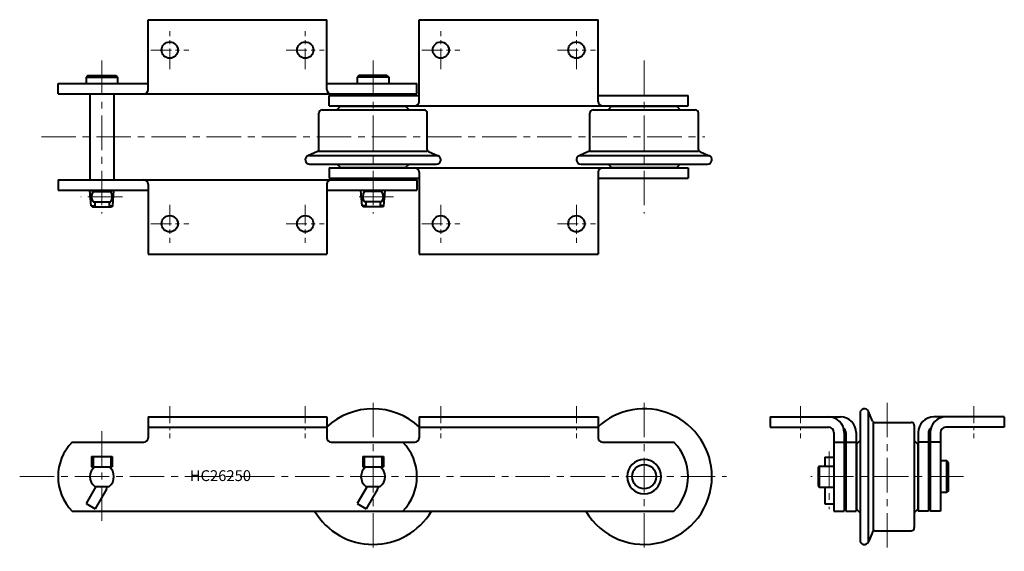
# Model space of a CAD drawing. Units: millimetres. Extents: x 35 to 943, y 224 to 714.
import ezdxf

# ---------------------------------------------------------------- set-up
doc = ezdxf.new("R2010")
doc.units = ezdxf.units.MM
doc.linetypes.add('CENTER', pattern=[50.8, 31.75, -6.35, 6.35, -6.35])
doc.layers.get('0').update_dxf_attribs({"lineweight": 40})
doc.layers.add('CEN', color=1, linetype='CENTER', lineweight=15)
doc.layers.add('DIM', color=3, linetype='Continuous', lineweight=15)
doc.styles.get("Standard").update_dxf_attribs({"font": 'romans.shx', "height": 7.5, "bigfont": 'whgtxt.shx'})

# ---------------------------------------------------------------- blocks, each defined once
blk = doc.blocks.new('HC26250(F) K2-1')
for p, q in [((153.77, 713.56), (318.77, 713.56)), ((153.77, 649.16), (153.77, 713.56)), ((318.77, 649.16), (318.77, 713.56)), ((403.77, 713.56), (568.77, 713.56)), ((403.77, 638.18), (403.77, 713.56)), ((568.77, 638.18), (568.77, 713.56)), ((70.77, 645.16), (70.77, 654.66)), ((70.77, 654.66), (153.77, 654.66)), ((98.27, 662.16), (96.77, 660.66)), ((96.77, 660.66), (125.77, 660.66)), ((96.77, 660.66), (96.77, 654.66)), ((98.27, 662.16), (124.27, 662.16)), ((124.27, 662.16), (125.77, 660.66)), ((125.77, 660.66), (125.77, 654.66)), ((318.77, 654.66), (401.77, 654.66)), ((348.27, 662.16), (346.77, 660.66)), ((375.77, 660.66), (346.77, 660.66)), ((346.77, 660.66), (346.77, 654.66)), ((374.27, 662.16), (348.27, 662.16)), ((374.27, 662.16), (375.77, 660.66)), ((375.77, 660.66), (375.77, 654.66)), ((401.77, 645.16), (401.77, 654.66)), ((70.77, 645.16), (401.77, 645.16)), ((100.15, 645.16), (100.15, 565.96)), ((122.38, 645.16), (122.38, 565.96)), ((320.77, 634.16), (320.77, 643.66)), ((320.77, 643.66), (403.77, 643.66)), ((568.77, 643.66), (651.77, 643.66)), ((651.77, 634.16), (651.77, 643.66)), ((311.27, 593.88), (311.27, 627.56)), ((314.27, 630.56), (327.97, 630.56)), ((320.77, 634.16), (651.77, 634.16)), ((331.27, 633.86), (327.97, 630.56)), ((327.97, 630.56), (408.27, 630.56)), ((331.27, 633.86), (391.27, 633.86)), ((391.27, 633.86), (394.57, 630.56)), ((411.27, 593.88), (411.27, 627.56)), ((561.27, 593.88), (561.27, 627.56)), ((564.27, 630.56), (577.97, 630.56)), ((581.27, 633.86), (577.97, 630.56)), ((577.97, 630.56), (658.27, 630.56)), ((581.27, 633.86), (641.27, 633.86)), ((641.27, 633.86), (644.57, 630.56)), ((661.27, 593.88), (661.27, 627.56)), ((310.06, 592.04), (301.19, 588.23)), ((310.77, 592.56), (411.27, 592.56)), ((412.48, 592.04), (421.35, 588.23)), ((560.06, 592.04), (551.19, 588.23)), ((560.77, 592.56), (661.27, 592.56)), ((662.48, 592.04), (671.35, 588.23)), ((421.35, 588.23), (301.19, 588.23)), ((671.35, 588.23), (551.19, 588.23)), ((302.77, 580.56), (327.97, 580.56)), ((320.77, 576.96), (320.77, 567.46)), ((320.77, 576.96), (651.77, 576.96)), ((327.97, 580.56), (419.77, 580.56)), ((331.27, 577.26), (327.97, 580.56)), ((331.27, 577.26), (391.27, 577.26)), ((391.27, 577.26), (394.57, 580.56)), ((403.77, 572.94), (403.77, 497.56)), ((552.77, 580.56), (577.97, 580.56)), ((568.77, 572.94), (568.77, 497.56)), ((577.97, 580.56), (669.77, 580.56)), ((581.27, 577.26), (577.97, 580.56)), ((581.27, 577.26), (641.27, 577.26)), ((641.27, 577.26), (644.57, 580.56)), ((651.77, 576.96), (651.77, 567.46)), ((70.77, 565.96), (401.77, 565.96)), ((70.77, 565.96), (70.77, 556.46)), ((320.77, 567.46), (403.77, 567.46)), ((401.77, 565.96), (401.77, 556.46)), ((568.77, 567.46), (651.77, 567.46)), ((70.77, 556.46), (153.77, 556.46)), ((100.15, 556.46), (100.15, 556.06)), ((101.37, 542.15), (100.15, 556.06)), ((100.15, 556.06), (122.38, 556.06)), ((103.11, 555.37), (119.43, 555.37)), ((121.17, 542.15), (122.38, 556.06)), ((122.38, 556.46), (122.38, 556.06)), ((153.77, 561.96), (153.77, 497.56)), ((318.77, 561.96), (318.77, 497.56)), ((318.77, 556.46), (401.77, 556.46)), ((350.15, 556.46), (350.15, 556.06)), ((351.37, 542.15), (350.15, 556.06)), ((372.38, 556.06), (350.15, 556.06)), ((369.43, 555.37), (353.11, 555.37)), ((371.17, 542.15), (372.38, 556.06)), ((372.38, 556.46), (372.38, 556.06)), ((103.11, 545.64), (119.43, 545.64)), ((104.75, 545.64), (104.75, 541.16)), ((117.79, 545.64), (117.79, 541.16)), ((369.43, 545.64), (353.11, 545.64)), ((354.75, 545.64), (354.75, 541.16)), ((367.79, 545.64), (367.79, 541.16)), ((101.37, 542.15), (102.56, 541.16)), ((101.37, 542.15), (104.75, 542.15)), ((102.56, 541.16), (119.98, 541.16)), ((117.79, 542.15), (121.17, 542.15)), ((121.17, 542.15), (119.98, 541.16)), ((354.75, 542.15), (351.37, 542.15)), ((351.37, 542.15), (352.56, 541.16)), ((369.98, 541.16), (352.56, 541.16)), ((371.17, 542.15), (367.79, 542.15)), ((371.17, 542.15), (369.98, 541.16)), ((153.77, 497.56), (318.77, 497.56)), ((403.77, 497.56), (568.77, 497.56))]:
    blk.add_line(p, q)
for centre in [(173.77, 685.56), (298.77, 685.56), (423.77, 685.56), (548.77, 685.56), (173.77, 525.56), (298.77, 525.56), (423.77, 525.56), (548.77, 525.56)]:
    blk.add_circle(centre, 7.5)
for centre, radius, start, end in [((149.77, 649.16), 4, 270.00001, 0), ((322.77, 649.16), 4, 180, 270), ((399.77, 638.16), 4, 270.00001, 0), ((572.77, 638.16), 4, 180, 270), ((314.27, 627.56), 3, 90, 180), ((408.27, 627.56), 3, 0, 90), ((564.27, 627.56), 3, 90, 180), ((658.27, 627.56), 3, 0, 90), ((309.27, 593.88), 2, 293.22391, 0), ((413.27, 593.88), 2, 180, 246.77609), ((559.27, 593.88), 2, 293.22391, 0), ((663.27, 593.88), 2, 180, 246.77609), ((302.77, 584.56), 4, 113.22391, 270), ((419.77, 584.56), 4, 270, 66.77609), ((552.77, 584.56), 4, 113.22391, 270), ((669.77, 584.56), 4, 270, 66.77609), ((399.77, 572.96), 4, 0, 89.99999), ((572.77, 572.96), 4, 90, 180), ((149.77, 561.96), 4, 0, 89.99999), ((322.77, 561.96), 4, 90, 180), ((111.27, 550.51), 9.5, 149.1958, 210.8042), ((111.27, 550.51), 9.5, 329.1958, 30.8042), ((361.27, 550.51), 9.5, 149.1958, 210.8042), ((361.27, 550.51), 9.5, 329.1958, 30.8042)]:
    blk.add_arc(centre, radius, start, end)
at = {"layer": 'CEN', "ltscale": 0.6}
for p, q in [((173.77, 668.06), (173.77, 703.06)), ((298.77, 668.06), (298.77, 703.06)), ((423.77, 668.06), (423.77, 703.06)), ((548.77, 668.06), (548.77, 703.06)), ((156.27, 685.56), (191.27, 685.56)), ((281.27, 685.56), (316.27, 685.56)), ((406.27, 685.56), (441.27, 685.56)), ((531.27, 685.56), (566.27, 685.56)), ((173.77, 543.06), (173.77, 508.06)), ((298.77, 543.06), (298.77, 508.06)), ((423.77, 543.06), (423.77, 508.06)), ((548.77, 543.06), (548.77, 508.06)), ((156.27, 525.56), (191.27, 525.56)), ((281.27, 525.56), (316.27, 525.56)), ((406.27, 525.56), (441.27, 525.56)), ((531.27, 525.56), (566.27, 525.56))]:
    blk.add_line(p, q, dxfattribs=at)
at = {"layer": 'CEN'}
for p, q in [((111.27, 676.06), (111.27, 535.06)), ((361.27, 676.06), (361.27, 535.06)), ((611.27, 676.06), (611.27, 535.06)), ((55.4, 605.56), (667.13, 605.56)), ((130.11, 550.51), (91.93, 550.51)), ((380.11, 550.51), (341.93, 550.51))]:
    blk.add_line(p, q, dxfattribs=at)
blk = doc.blocks.new('HC26250(F) K2-2')
for p, q in [((153.77, 347.59), (153.77, 328.34)), ((153.77, 347.59), (318.77, 347.59)), ((318.77, 347.59), (318.77, 328.34)), ((403.77, 347.59), (403.77, 328.34)), ((403.77, 347.59), (568.77, 347.59)), ((568.77, 347.59), (568.77, 328.34)), ((153.77, 338.09), (318.77, 338.09)), ((403.77, 338.09), (568.77, 338.09)), ((83.88, 324.34), (149.77, 324.34)), ((322.77, 324.34), (399.77, 324.34)), ((572.77, 324.34), (638.66, 324.34)), ((101.77, 311.09), (101.77, 301.59)), ((101.77, 311.09), (120.77, 311.09)), ((103.11, 311.09), (103.11, 301.59)), ((119.43, 311.09), (119.43, 301.59)), ((120.77, 311.09), (120.77, 301.59)), ((351.77, 311.09), (370.77, 311.09)), ((351.77, 311.09), (351.77, 301.59)), ((353.11, 311.09), (353.11, 301.59)), ((369.43, 311.09), (369.43, 301.59)), ((370.77, 311.09), (370.77, 301.59)), ((101.77, 301.59), (120.77, 301.59)), ((351.77, 301.59), (370.77, 301.59)), ((105.78, 283.59), (96.65, 267.77)), ((104.75, 283.59), (117.79, 283.59)), ((355.78, 283.59), (346.65, 267.77)), ((354.75, 283.59), (367.79, 283.59)), ((115.35, 281.15), (104.88, 263.02)), ((365.35, 281.15), (354.88, 263.02)), ((96.65, 267.77), (104.88, 263.02)), ((346.65, 267.77), (354.88, 263.02)), ((83.88, 260.84), (638.66, 260.84))]:
    blk.add_line(p, q)
blk.add_circle((611.27, 292.59), 11.12)
for centre, radius, start, end in [((361.27, 292.59), 62.5, 46.71898, 133.28102), ((611.27, 292.59), 62.5, 0, 133.28102), ((149.77, 328.34), 4, 270, 0), ((322.77, 328.34), 4, 180, 270), ((399.77, 328.34), 4, 270, 0), ((572.77, 328.34), 4, 180, 270), ((115.77, 292.59), 45, 135.12557, 224.87443), ((356.77, 292.59), 45, 315.12557, 44.87444), ((606.77, 292.59), 45, 315.12557, 44.87444), ((111.27, 292.59), 11.11, 125.93168, 234.06832), ((111.27, 292.59), 11.11, 305.93168, 54.06832), ((361.27, 292.59), 11.11, 125.93168, 234.06832), ((361.27, 292.59), 11.11, 305.93168, 54.06832), ((611.27, 292.59), 15.74, 90, 270), ((611.27, 292.59), 15.74, 270, 90), ((611.27, 292.59), 62.5, 210.53069, 0), ((111.02, 283.65), 5, 330, 0), ((361.02, 283.65), 5, 330, 0), ((361.27, 292.59), 62.5, 210.53069, 329.46931)]:
    blk.add_arc(centre, radius, start, end)
at = {"layer": 'CEN', "ltscale": 0.5}
for p, q in [((173.77, 357.59), (173.77, 328.09)), ((298.77, 357.59), (298.77, 328.09)), ((423.77, 357.59), (423.77, 328.09)), ((548.77, 357.59), (548.77, 328.09))]:
    blk.add_line(p, q, dxfattribs=at)
at = {"layer": 'CEN'}
for p, q in [((361.27, 360.61), (361.27, 223.79)), ((611.27, 360.61), (611.27, 223.79)), ((111.27, 334.34), (111.27, 250.84)), ((35.43, 292.59), (687.11, 292.59))]:
    blk.add_line(p, q, dxfattribs=at)
at = {"layer": 'DIM', "insert": (192.28, 298.48), "char_height": 10, "attachment_point": 1}
blk.add_mtext_dynamic_manual_height_columns('HC26250', width=120.3865, gutter_width=37.5, heights=[0], dxfattribs=at)
blk = doc.blocks.new('HC26250(F) K2-3')
for p, q in [((727.38, 347.59), (781.28, 347.59)), ((727.38, 347.59), (727.38, 338.09)), ((727.38, 347.59), (792.28, 347.59)), ((727.38, 347.59), (727.38, 338.09)), ((810.38, 351.09), (810.38, 325.89)), ((821.86, 343.8), (818.06, 352.66)), ((818.06, 232.51), (818.06, 352.66)), ((943.38, 347.59), (878.48, 347.59)), ((943.38, 347.59), (889.48, 347.59)), ((943.38, 347.59), (943.38, 338.09)), ((943.38, 347.59), (943.38, 338.09)), ((727.38, 338.09), (781.28, 338.09)), ((727.38, 338.09), (781.28, 338.09)), ((822.38, 343.08), (822.38, 242.59)), ((823.7, 342.59), (857.38, 342.59)), ((860.38, 339.59), (860.38, 325.89)), ((943.38, 338.09), (889.48, 338.09)), ((943.38, 338.09), (889.48, 338.09)), ((786.28, 333.09), (786.28, 260.84)), ((795.78, 333.09), (795.78, 260.84)), ((797.28, 333.09), (797.28, 260.84)), ((806.78, 333.09), (806.78, 260.84)), ((863.98, 333.09), (863.98, 260.84)), ((873.48, 333.09), (873.48, 260.84)), ((874.98, 333.09), (874.98, 260.84)), ((884.48, 333.09), (884.48, 260.84)), ((786.28, 324.34), (795.78, 324.34)), ((797.28, 324.34), (806.78, 324.34)), ((807.08, 322.59), (810.38, 325.89)), ((807.08, 322.59), (807.08, 262.59)), ((810.38, 325.89), (810.38, 234.09)), ((860.38, 325.89), (860.38, 245.59)), ((863.68, 322.59), (860.38, 325.89)), ((863.68, 322.59), (863.68, 262.59)), ((873.48, 324.34), (863.98, 324.34)), ((884.48, 324.34), (874.98, 324.34)), ((777.78, 310.59), (777.78, 302.34)), ((777.78, 310.59), (786.28, 310.59)), ((772.63, 302.34), (771.63, 301.34)), ((771.63, 301.34), (771.63, 283.84)), ((772.63, 302.34), (772.63, 282.84)), ((772.63, 302.34), (786.28, 302.34)), ((890.48, 307.09), (884.48, 307.09)), ((890.48, 278.09), (890.48, 307.09)), ((891.98, 305.59), (890.48, 307.09)), ((891.98, 279.59), (891.98, 305.59)), ((771.63, 283.84), (772.63, 282.84)), ((772.63, 282.84), (786.28, 282.84)), ((777.78, 282.84), (777.78, 267.6)), ((786.28, 282.84), (786.28, 267.6)), ((890.48, 278.09), (884.48, 278.09)), ((891.98, 279.59), (890.48, 278.09)), ((777.78, 267.6), (786.28, 267.6)), ((786.28, 260.84), (795.78, 260.84)), ((797.28, 260.84), (806.78, 260.84)), ((807.08, 262.59), (810.38, 259.29)), ((863.68, 262.59), (860.38, 259.29)), ((873.48, 260.84), (863.98, 260.84)), ((884.48, 260.84), (874.98, 260.84)), ((821.86, 241.37), (818.06, 232.51)), ((823.7, 242.59), (857.38, 242.59))]:
    blk.add_line(p, q)
for centre, radius, start, end in [((814.38, 351.09), 4, 23.22391, 180), ((781.28, 333.09), 14.5, 0, 90), ((792.28, 333.09), 14.5, 0, 90), ((878.48, 333.09), 14.5, 90, 180), ((889.48, 333.09), 14.5, 90, 180), ((781.28, 333.09), 5, 0, 90), ((792.28, 333.09), 5, 0, 54.26012), ((823.7, 344.59), 2, 203.22391, 270), ((857.38, 339.59), 3, 0, 90), ((878.48, 333.09), 5, 125.73988, 180), ((889.48, 333.09), 5, 90, 180), ((857.38, 245.59), 3, 270, 0), ((823.7, 240.59), 2, 90, 156.77609), ((814.38, 234.09), 4, 180, 336.77609)]:
    blk.add_arc(centre, radius, start, end)
at = {"layer": 'CEN', "ltscale": 0.5}
for p, q in [((755.38, 357.59), (755.38, 328.09)), ((755.38, 357.59), (755.38, 328.09)), ((915.38, 357.59), (915.38, 328.09)), ((915.38, 357.59), (915.38, 328.09))]:
    blk.add_line(p, q, dxfattribs=at)
at = {"layer": 'CEN'}
for p, q in [((835.38, 360.61), (835.38, 223.79)), ((782.03, 315.59), (782.03, 262.6)), ((905.88, 292.59), (764.88, 292.59))]:
    blk.add_line(p, q, dxfattribs=at)

msp = doc.modelspace()

# ---------------------------------------------------------------- block references
for name in ['HC26250(F) K2-1', 'HC26250(F) K2-2', 'HC26250(F) K2-3']:
    msp.add_blockref(name, (0, 0))

doc.saveas('drawing.dxf')
